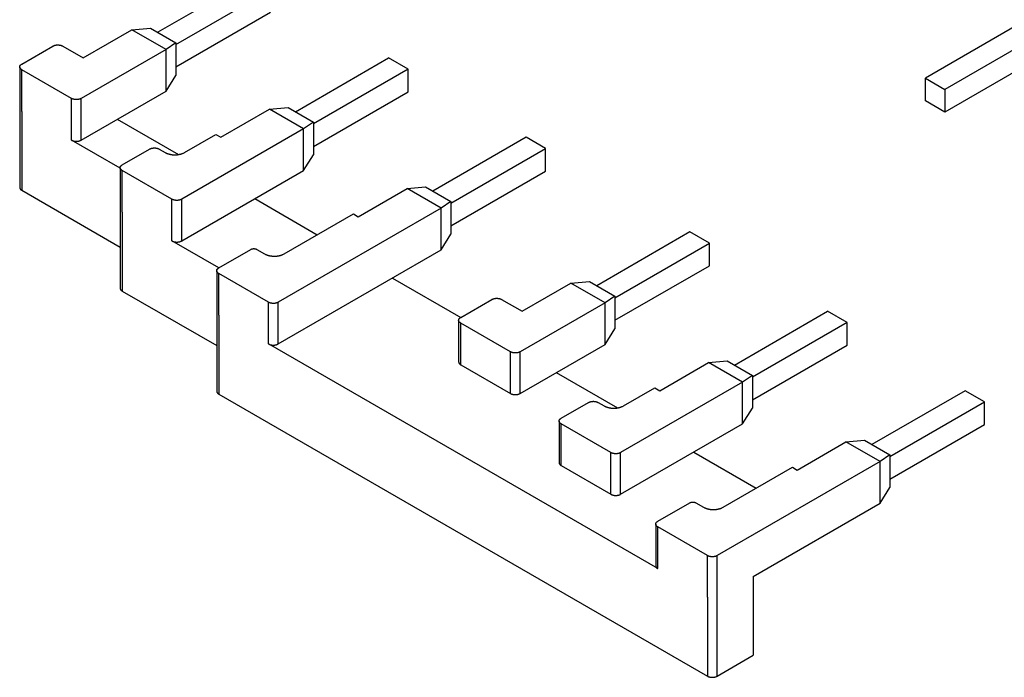
# Model space of a CAD drawing. Extents: x 91 to 354, y 91 to 266.
# Drawn here: x 247 to 318, y 178 to 225 of the extents above; entities that cross this region are included whole.
import ezdxf

# ---------------------------------------------------------------- set-up
doc = ezdxf.new("R2010")
doc.units = 0
doc.header["$MEASUREMENT"] = 0
doc.layers.add('1', color=7, linetype='CONTINUOUS')

msp = doc.modelspace()

# ---------------------------------------------------------------- linework, layer by layer
at = {"layer": '1', "color": 150, "linetype": 'Continuous'}
for p, q in [((263.43519, 228.45909), (256.68232, 224.56032)), ((257.99047, 223.68259), (264.8494, 227.6426)), ((257.99047, 222.04959), (264.8494, 226.0096)), ((254.8031, 224.74714), (256.15199, 224.86651)), ((256.15199, 224.86651), (257.99047, 223.80506)), ((319.38866, 225.31272), (312.31759, 221.23023)), ((251.26756, 222.7059), (254.8031, 224.74714)), ((257.27797, 223.31827), (254.8031, 224.74714)), ((320.80287, 224.49622), (313.7318, 220.41374)), ((246.81279, 222.25683), (249.07553, 223.56322)), ((249.78264, 223.56322), (251.26756, 222.7059)), ((257.99047, 223.80506), (257.27797, 223.31827)), ((257.99047, 223.80506), (257.99047, 221.43722)), ((257.27797, 223.31827), (251.12614, 219.76651)), ((257.27797, 220.29724), (257.27797, 223.31827)), ((266.65253, 218.80402), (273.4054, 222.70279)), ((274.81961, 221.88629), (273.4054, 222.70279)), ((320.80287, 222.86323), (313.7318, 218.78074)), ((246.66635, 222.05271), (246.66635, 219.03167)), ((250.41904, 219.76651), (246.81279, 221.84858)), ((246.81279, 218.82754), (246.81279, 221.84858)), ((257.27797, 220.29724), (257.99047, 221.43722)), ((274.81961, 221.88629), (267.96067, 217.92629)), ((274.81961, 220.2533), (274.81961, 221.88629)), ((312.31759, 219.59724), (312.31759, 221.23023)), ((312.31759, 221.23023), (313.7318, 220.41374)), ((251.12614, 216.74548), (257.27797, 220.29724)), ((267.96067, 216.29329), (274.81961, 220.2533)), ((313.7318, 220.41374), (313.7318, 218.78074)), ((250.41904, 216.74548), (250.41904, 219.76651)), ((251.12614, 216.74548), (251.12614, 219.76651)), ((313.7318, 218.78074), (312.31759, 219.59724)), ((246.66635, 219.03167), (246.66635, 213.31619)), ((246.81279, 218.82754), (246.81279, 213.11207)), ((261.23777, 216.9496), (264.7733, 218.99084)), ((264.7733, 218.99084), (266.1222, 219.11021)), ((267.24818, 217.56197), (264.7733, 218.99084)), ((266.1222, 219.11021), (267.96067, 218.04876)), ((253.74244, 218.256), (258.17319, 215.6979)), ((267.96067, 218.04876), (267.24818, 217.56197)), ((267.96067, 218.04876), (267.96067, 215.68092)), ((267.24818, 217.56197), (258.40934, 212.45887)), ((258.62148, 215.84733), (260.88422, 217.15373)), ((260.88422, 217.15373), (261.23777, 216.9496)), ((267.24818, 214.54094), (267.24818, 217.56197)), ((253.94955, 214.70714), (250.41902, 216.74549)), ((283.3756, 216.94649), (276.62273, 213.04772)), ((284.78982, 216.12999), (283.3756, 216.94649)), ((254.09599, 214.94918), (256.07589, 216.09228)), ((256.783, 216.09228), (257.20726, 215.84733)), ((267.24818, 214.54094), (267.96067, 215.68092)), ((277.93088, 212.16998), (284.78982, 216.12999)), ((284.78982, 214.497), (284.78982, 216.12999)), ((253.94955, 214.74506), (253.94955, 211.72402)), ((257.70224, 212.45887), (254.09599, 214.54094)), ((254.09599, 211.5199), (254.09599, 214.54094)), ((258.40934, 209.43783), (267.24818, 214.54094)), ((277.93088, 210.53699), (284.78982, 214.497)), ((246.81279, 213.11207), (253.94955, 208.99166)), ((271.20798, 211.1933), (274.74351, 213.23454)), ((274.74351, 213.23454), (276.0924, 213.35391)), ((277.21838, 211.80567), (274.74351, 213.23454)), ((276.0924, 213.35391), (277.93088, 212.29246)), ((257.70224, 209.43783), (257.70224, 212.45887)), ((258.40934, 209.43783), (258.40934, 212.45887)), ((263.71264, 212.4997), (268.23813, 209.88691)), ((277.93088, 212.29246), (277.21838, 211.80567)), ((277.93088, 212.29246), (277.93088, 209.92462)), ((253.94955, 211.72402), (253.94955, 206.00855)), ((254.09599, 211.5199), (254.09599, 205.80442)), ((277.21838, 211.80567), (265.4097, 204.98793)), ((265.83396, 208.49886), (270.85442, 211.39742)), ((270.85442, 211.39742), (271.20798, 211.1933)), ((277.21838, 208.78464), (277.21838, 211.80567)), ((277.21838, 208.78464), (277.93088, 209.92462)), ((295.255, 210.08792), (288.50213, 206.18915)), ((296.66921, 209.27142), (295.255, 210.08792)), ((261.09635, 207.47824), (257.70224, 209.43783)), ((289.81027, 205.31141), (296.66921, 209.27142)), ((296.66921, 207.63843), (296.66921, 209.27142)), ((261.09635, 207.47824), (263.4298, 208.82546)), ((263.85407, 208.82546), (264.41975, 208.49886)), ((265.4097, 201.96689), (277.21838, 208.78464)), ((260.9499, 207.27412), (260.9499, 204.25308)), ((264.70259, 204.98793), (261.09635, 207.06999)), ((261.09635, 204.04896), (261.09635, 207.06999)), ((289.81027, 203.67842), (296.66921, 207.63843)), ((273.68285, 206.74339), (278.6326, 203.88566)), ((283.08737, 204.33473), (286.6229, 206.37597)), ((286.6229, 206.37597), (287.9718, 206.49533)), ((289.09778, 204.9471), (286.6229, 206.37597)), ((287.9718, 206.49533), (289.81027, 205.43389)), ((254.09599, 205.80442), (260.9499, 201.84732)), ((264.70259, 201.96689), (264.70259, 204.98793)), ((265.4097, 201.96689), (265.4097, 204.98793)), ((278.6326, 203.88566), (280.89534, 205.19205)), ((281.60245, 205.19205), (283.08737, 204.33473)), ((289.09778, 204.9471), (282.94595, 201.39534)), ((289.81027, 205.43389), (289.09778, 204.9471)), ((289.09778, 201.92606), (289.09778, 204.9471)), ((289.81027, 205.43389), (289.81027, 203.06605)), ((260.9499, 204.25308), (260.9499, 198.5376)), ((298.47233, 200.43285), (305.2252, 204.33162)), ((306.63941, 203.51512), (305.2252, 204.33162)), ((261.09635, 204.04896), (261.09635, 198.33348)), ((278.48615, 203.68153), (278.48615, 200.66049)), ((282.23884, 201.39534), (278.6326, 203.47741)), ((278.6326, 200.45637), (278.6326, 203.47741)), ((306.63941, 203.51512), (299.78048, 199.55511)), ((306.63941, 201.88213), (306.63941, 203.51512)), ((289.09778, 201.92606), (289.81027, 203.06605)), ((292.91614, 185.67779), (264.70258, 201.9669)), ((282.23884, 198.3743), (282.23884, 201.39534)), ((282.94595, 198.3743), (289.09778, 201.92606)), ((282.94595, 198.3743), (282.94595, 201.39534)), ((299.78048, 197.92212), (306.63941, 201.88213)), ((293.05758, 198.57843), (296.59311, 200.61967)), ((296.59311, 200.61967), (297.942, 200.73903)), ((299.06798, 199.1908), (296.59311, 200.61967)), ((297.942, 200.73903), (299.78048, 199.67759)), ((278.6326, 200.45637), (282.23884, 198.3743)), ((285.56224, 199.88482), (289.99299, 197.32673)), ((299.06798, 199.1908), (290.22915, 194.0877)), ((299.78048, 199.67759), (299.06798, 199.1908)), ((299.06798, 196.16976), (299.06798, 199.1908)), ((299.78048, 199.67759), (299.78048, 197.30975)), ((290.44128, 197.47616), (292.70402, 198.78255)), ((292.70402, 198.78255), (293.05758, 198.57843)), ((315.19541, 198.57532), (308.44254, 194.67655)), ((316.60962, 197.75882), (315.19541, 198.57532)), ((261.09635, 198.33348), (296.5224, 177.88024)), ((285.9158, 196.57801), (287.8957, 197.72111)), ((288.6028, 197.72111), (289.02707, 197.47616)), ((309.75068, 193.79881), (316.60962, 197.75882)), ((316.60962, 196.12583), (316.60962, 197.75882)), ((299.06798, 196.16976), (299.78048, 197.30975)), ((285.76935, 196.37389), (285.76935, 193.35285)), ((285.9158, 193.14873), (285.9158, 196.16976)), ((289.52204, 194.0877), (285.9158, 196.16976)), ((290.22915, 191.06666), (299.06798, 196.16976)), ((309.75068, 192.16582), (316.60962, 196.12583)), ((303.02778, 192.82213), (306.56331, 194.86337)), ((306.56331, 194.86337), (307.91221, 194.98273)), ((309.03819, 193.4345), (306.56331, 194.86337)), ((307.91221, 194.98273), (309.75068, 193.92129)), ((289.52204, 191.06666), (289.52204, 194.0877)), ((290.22915, 191.06666), (290.22915, 194.0877)), ((295.53245, 194.12852), (300.05793, 191.51573)), ((309.03819, 193.4345), (297.22951, 186.61675)), ((309.75068, 193.92129), (309.03819, 193.4345)), ((309.03819, 190.41346), (309.03819, 193.4345)), ((309.75068, 193.92129), (309.75068, 191.55345)), ((285.9158, 193.14873), (289.52204, 191.06666)), ((297.65377, 190.12769), (302.67423, 193.02625)), ((302.67423, 193.02625), (303.02778, 192.82213)), ((309.03819, 190.41346), (309.75068, 191.55345)), ((292.91615, 189.10707), (295.24961, 190.45429)), ((295.67387, 190.45429), (296.23956, 190.12769)), ((299.8458, 185.10623), (309.03819, 190.41346)), ((292.76971, 188.90294), (292.76971, 185.88191)), ((296.5224, 186.61675), (292.91615, 188.69882)), ((292.91615, 185.67778), (292.91615, 188.69882)), ((296.5224, 183.59572), (296.5224, 186.61675)), ((296.5224, 183.59572), (296.5224, 186.61675)), ((296.5224, 183.59572), (296.5224, 186.61675)), ((297.22951, 183.59572), (297.22951, 186.61675)), ((297.22951, 183.59572), (297.22951, 186.61675)), ((297.22951, 183.59572), (297.22951, 186.61675)), ((299.8458, 185.10623), (299.8458, 179.39076)), ((296.5224, 183.59572), (296.5224, 177.88024)), ((297.22951, 177.88024), (297.22951, 183.59572)), ((297.22951, 177.88024), (299.8458, 179.39076))]:
    msp.add_line(p, q, dxfattribs=at)
for points in [[(249.07555, 223.56322), (249.09279, 223.57272, -0.010837385), (249.1111, 223.58186, -0.009820026), (249.13052, 223.59063, -0.009256969), (249.151, 223.599, -0.00926733), (249.17253, 223.60686, -0.009072271), (249.19503, 223.61418, -0.008859609), (249.21847, 223.6209, -0.008628849), (249.24276, 223.62697, -0.008509687), (249.26784, 223.63234, -0.008346787), (249.2936, 223.63697, -0.008245614), (249.31997, 223.6408, -0.008123928), (249.34681, 223.64384, -0.008055702), (249.37403, 223.64601, -0.007988539), (249.4015, 223.64733, -0.0079659), (249.42909, 223.64776, -0.007927326), (249.45668, 223.64733, -0.007890531), (249.48414, 223.64601, -0.007965712), (249.51136, 223.64384, -0.008126123), (249.53824, 223.64078, -0.00801913), (249.56457, 223.63697, -0.007650226), (249.59019, 223.63241, -0.008387549), (249.61542, 223.62697, -0.009885362), (249.64027, 223.62061, -0.008027171), (249.66315, 223.61418, -0.00356813), (249.68344, 223.60801, -0.010928386), (249.70718, 223.599, -0.019528877), (249.74065, 223.58384, -0.010721458), (249.78263, 223.56322, -0.00611158)], [(246.81278, 221.84858), (246.79632, 221.85853, -0.011351752), (246.78049, 221.86911, -0.011346451), (246.76529, 221.88032, -0.011788836), (246.75081, 221.89215, -0.012967236), (246.73719, 221.90458, -0.014021206), (246.72451, 221.91756, -0.015042162), (246.71288, 221.9311, -0.016113958), (246.70236, 221.94512, -0.017349531), (246.69307, 221.95961, -0.018553183), (246.68504, 221.97448, -0.019778124), (246.67841, 221.9897, -0.020909062), (246.67315, 222.0052, -0.021951737), (246.66939, 222.02092, -0.022810403), (246.6671, 222.03677, -0.023460233), (246.66636, 222.0527, -0.023734141), (246.6671, 222.06863, -0.023624027), (246.66939, 222.08448, -0.023462458), (246.67315, 222.1002, -0.023199924), (246.67844, 222.11572, -0.021833452), (246.68504, 222.13092, -0.019709067), (246.69294, 222.14572, -0.020201407), (246.70236, 222.16028, -0.021889188), (246.71339, 222.17463, -0.016125857), (246.72451, 222.18784, -0.00675603), (246.7352, 222.19955, -0.019544574), (246.75081, 222.21326, -0.029326244), (246.77706, 222.23258, -0.013653478), (246.81278, 222.25682, -0.007181109)], [(251.12614, 219.76653), (251.1089, 219.75703, -0.010837497), (251.09059, 219.74788, -0.009820093), (251.07116, 219.73911, -0.009257001), (251.05069, 219.73075, -0.009267332), (251.02916, 219.72288, -0.009072242), (251.00666, 219.71556, -0.008859553), (250.98321, 219.70885, -0.008628769), (250.95893, 219.70277, -0.008509583), (250.93384, 219.69741, -0.008346661), (250.90808, 219.69277, -0.008245467), (250.88171, 219.68894, -0.008123761), (250.85486, 219.68591, -0.008055517), (250.82764, 219.68374, -0.007988336), (250.80018, 219.68241, -0.00796568), (250.77258, 219.68198, -0.00792709), (250.74499, 219.68241, -0.007890281), (250.71753, 219.68373, -0.007965444), (250.6903, 219.68591, -0.008125836), (250.66343, 219.68896, -0.008018833), (250.63709, 219.69277, -0.007649932), (250.61147, 219.69733, -0.008387215), (250.58624, 219.70277, -0.009884956), (250.56139, 219.70914, -0.008026832), (250.53851, 219.71556, -0.003567977), (250.51822, 219.72173, -0.010927914), (250.49448, 219.73075, -0.019528017), (250.46101, 219.7459, -0.010720985), (250.41902, 219.76653, -0.006111312)], [(250.41902, 216.7455), (250.43626, 216.73599, 0.010836885), (250.45457, 216.72685, 0.009819595), (250.474, 216.71808, 0.009256585), (250.49448, 216.70971, 0.009266969), (250.51601, 216.70185, 0.009071942), (250.53851, 216.69453, 0.008859312), (250.56195, 216.68781, 0.008628586), (250.58624, 216.68173, 0.008509452), (250.61133, 216.67637, 0.008346584), (250.63709, 216.67174, 0.008245439), (250.66346, 216.66791, 0.008123782), (250.6903, 216.66487, 0.008055583), (250.71752, 216.6627, 0.007988447), (250.74499, 216.66138, 0.007965834), (250.77259, 216.66095, 0.007927288), (250.80018, 216.66138, 0.007890519), (250.82763, 216.6627, 0.007965728), (250.85486, 216.66487, 0.008126166), (250.88174, 216.66792, 0.0080192), (250.90808, 216.67174, 0.007650317), (250.9337, 216.6763, 0.008387676), (250.95893, 216.68173, 0.009885548), (250.98377, 216.6881, 0.008027352), (251.00666, 216.69453, 0.003568218), (251.02695, 216.7007, 0.010928677), (251.05069, 216.70971, 0.019529509), (251.08416, 216.72487, 0.010721858), (251.12614, 216.7455, 0.006111822)], [(256.0759, 216.0923), (256.09313, 216.1018, -0.01083629), (256.11144, 216.11094, -0.009818974), (256.13087, 216.11971, -0.009255929), (256.15135, 216.12807, -0.00926625), (256.17288, 216.13593, -0.009071179), (256.19538, 216.14326, -0.008858517), (256.21882, 216.14997, -0.008627767), (256.24311, 216.15605, -0.008508606), (256.26819, 216.16141, -0.008345719), (256.29396, 216.16604, -0.008244555), (256.32032, 216.16987, -0.008122886), (256.34716, 216.17291, -0.008054675), (256.37438, 216.17508, -0.00798753), (256.40185, 216.1764, -0.007964907), (256.42944, 216.17683, -0.007926357), (256.45703, 216.1764, -0.007889588), (256.48449, 216.17508, -0.007964786), (256.51172, 216.17291, -0.008125208), (256.53859, 216.16986, -0.008018263), (256.56492, 216.16604, -0.007649432), (256.59054, 216.16148, -0.008386721), (256.61577, 216.15605, -0.009884448), (256.64062, 216.14968, -0.008026486), (256.6635, 216.14326, -0.003567841), (256.68379, 216.13709, -0.01092755), (256.70753, 216.12807, -0.019527661), (256.741, 216.11292, -0.010720947), (256.78298, 216.0923, -0.006111336)], [(257.20728, 215.84734), (257.24176, 215.82834, 0.010837358), (257.27838, 215.81005, 0.009819957), (257.31723, 215.7925, 0.009256865), (257.35819, 215.77578, 0.00926719), (257.40125, 215.76006, 0.009072098), (257.44624, 215.74541, 0.008859408), (257.49313, 215.73198, 0.008628623), (257.54171, 215.71982, 0.008509436), (257.59188, 215.7091, 0.008346515), (257.6434, 215.69983, 0.008245322), (257.69614, 215.69217, 0.008123617), (257.74982, 215.6861, 0.008055374), (257.80426, 215.68176, 0.007988195), (257.85919, 215.67911, 0.00796554), (257.91438, 215.67825, 0.007926953), (257.96956, 215.67911, 0.007890146), (258.02447, 215.68175, 0.007965311), (258.07893, 215.6861, 0.008125703), (258.13269, 215.69221, 0.008018706), (258.18535, 215.69983, 0.007649815), (258.2366, 215.70895, 0.008387092), (258.28705, 215.71982, 0.009884819), (258.33675, 215.73256, 0.008026728), (258.38252, 215.74541, 0.003567933), (258.42309, 215.75775, 0.010927784), (258.47057, 215.77578, 0.019527821), (258.53752, 215.80609, 0.010720898), (258.62149, 215.84734, 0.006111268)], [(254.09599, 214.54094), (254.07954, 214.55089, -0.011351643), (254.06371, 214.56147, -0.011346387), (254.04851, 214.57268, -0.011788819), (254.03402, 214.5845, -0.012967273), (254.02041, 214.59694, -0.014021315), (254.00772, 214.60992, -0.015042354), (253.99609, 214.62346, -0.016114249), (253.98557, 214.63748, -0.017349935), (253.97628, 214.65196, -0.018553714), (253.96825, 214.66684, -0.019778785), (253.96162, 214.68206, -0.020909854), (253.95636, 214.69756, -0.021952644), (253.9526, 214.71327, -0.0228114), (253.95031, 214.72913, -0.02346128), (253.94957, 214.74506, -0.023735184), (253.95031, 214.76099, -0.023625014), (253.9526, 214.77684, -0.023463349), (253.95636, 214.79256, -0.023200691), (253.96165, 214.80808, -0.02183404), (253.96825, 214.82328, -0.019709478), (253.97615, 214.83807, -0.020201694), (253.98557, 214.85264, -0.021889342), (253.9966, 214.86699, -0.016125853), (254.00772, 214.8802, -0.006756001), (254.01841, 214.89191, -0.019544423), (254.03402, 214.90562, -0.029325748), (254.06027, 214.92494, -0.013653152), (254.09599, 214.94918, -0.007180917)], [(246.66635, 213.31618), (246.66655, 213.30821, 0.011831343), (246.66711, 213.30025, 0.011853129), (246.66807, 213.29231, 0.011773564), (246.66939, 213.2844, 0.011649118), (246.6711, 213.27652, 0.011500148), (246.67317, 213.26868, 0.011311632), (246.67561, 213.2609, 0.011097289), (246.6784, 213.25319, 0.010856454), (246.68156, 213.24554, 0.010600446), (246.68505, 213.23797, 0.010321914), (246.6889, 213.23048, 0.010034795), (246.69306, 213.22309, 0.009729488), (246.69756, 213.2158, 0.009436641), (246.70236, 213.20861, 0.009139922), (246.70748, 213.20154, 0.008821468), (246.71288, 213.19459, 0.008471018), (246.71856, 213.18776, 0.00824192), (246.72451, 213.18106, 0.008080734), (246.73075, 213.17448, 0.007604449), (246.73719, 213.16806, 0.006903408), (246.74383, 213.16182, 0.007272814), (246.75081, 213.15564, 0.008198855), (246.75821, 213.1495, 0.006137548), (246.76528, 213.14382, 0.002378897), (246.77178, 213.13875, 0.008001704), (246.78049, 213.13261, 0.012861568), (246.79436, 213.1236, 0.006166371), (246.81278, 213.11209, 0.003276522)], [(258.40936, 212.45889), (258.39212, 212.44939, -0.010836931), (258.37381, 212.44024, -0.009819627), (258.35438, 212.43147, -0.009256607), (258.3339, 212.4231, -0.009266983), (258.31237, 212.41524, -0.009071947), (258.28987, 212.40792, -0.00885931), (258.26642, 212.4012, -0.008628577), (258.24214, 212.39513, -0.008509436), (258.21705, 212.38976, -0.008346561), (258.19129, 212.38513, -0.00824541), (258.16492, 212.3813, -0.008123747), (258.13807, 212.37826, -0.008055543), (258.11085, 212.37609, -0.007988402), (258.08339, 212.37477, -0.007965784), (258.05579, 212.37434, -0.007927233), (258.0282, 212.37477, -0.007890459), (258.00074, 212.37609, -0.007965662), (257.97351, 212.37826, -0.008126094), (257.94663, 212.38132, -0.008019126), (257.9203, 212.38513, -0.007650242), (257.89468, 212.38969, -0.00838759), (257.86945, 212.39513, -0.009885442), (257.8446, 212.4015, -0.008027263), (257.82172, 212.40792, -0.003568178), (257.80143, 212.41409, -0.010928552), (257.77769, 212.4231, -0.019529277), (257.74422, 212.43826, -0.010721728), (257.70223, 212.45889, -0.006111748)], [(257.70223, 209.43781), (257.71947, 209.42831, 0.010836506), (257.73778, 209.41917, 0.009819097), (257.75721, 209.4104, 0.00925598), (257.77769, 209.40204, 0.009266238), (257.79922, 209.39418, 0.009071104), (257.82172, 209.38685, 0.008858386), (257.84516, 209.38014, 0.008627583), (257.86945, 209.37406, 0.008508373), (257.89454, 209.3687, 0.00834544), (257.9203, 209.36407, 0.008244234), (257.94667, 209.36024, 0.008122525), (257.97351, 209.35721, 0.008054276), (258.00073, 209.35504, 0.007987094), (258.0282, 209.35371, 0.007964436), (258.0558, 209.35328, 0.007925852), (258.08339, 209.35371, 0.007889053), (258.11084, 209.35503, 0.007964215), (258.13807, 209.35721, 0.008124597), (258.16495, 209.36026, 0.008017632), (258.19129, 209.36407, 0.007648809), (258.21691, 209.36863, 0.008386015), (258.24214, 209.37406, 0.009883591), (258.26698, 209.38043, 0.008025772), (258.28987, 209.38685, 0.00356752), (258.31016, 209.39302, 0.010926557), (258.3339, 209.40204, 0.019525857), (258.36737, 209.41719, 0.010719957), (258.40936, 209.43781, 0.006110775)], [(263.42981, 208.82548), (263.44015, 208.83118, -0.010836382), (263.45114, 208.83666, -0.009818988), (263.46279, 208.84192, -0.00925588), (263.47508, 208.84694, -0.009266142), (263.488, 208.85166, -0.009071015), (263.50149, 208.85605, -0.008858304), (263.51556, 208.86008, -0.008627508), (263.53013, 208.86373, -0.008508304), (263.54519, 208.86694, -0.008345377), (263.56064, 208.86972, -0.008244178), (263.57646, 208.87202, -0.008122474), (263.59257, 208.87384, -0.008054231), (263.6089, 208.87514, -0.007987056), (263.62538, 208.87594, -0.007964403), (263.64194, 208.87619, -0.007925826), (263.65849, 208.87594, -0.007889032), (263.67496, 208.87514, -0.007964201), (263.6913, 208.87384, -0.008124588), (263.70743, 208.87201, -0.008017629), (263.72323, 208.86972, -0.007648812), (263.7386, 208.86699, -0.008386025), (263.75374, 208.86373, -0.009883611), (263.76864, 208.8599, -0.008025796), (263.78238, 208.85605, -0.003567533), (263.79455, 208.85235, -0.010926601), (263.80879, 208.84694, -0.019525964), (263.82887, 208.83785, -0.01072003), (263.85406, 208.82548, -0.006110821)], [(264.41976, 208.49888), (264.45424, 208.47988, 0.010837229), (264.49086, 208.46159, 0.009819869), (264.52971, 208.44404, 0.009256807), (264.57067, 208.42731, 0.009267156), (264.61373, 208.41159, 0.009072089), (264.65872, 208.39694, 0.008859422), (264.70561, 208.38352, 0.00862866), (264.75419, 208.37136, 0.008509493), (264.80436, 208.36064, 0.008346591), (264.85588, 208.35137, 0.008245416), (264.90862, 208.34371, 0.008123729), (264.9623, 208.33764, 0.008055502), (265.01674, 208.3333, 0.007988338), (265.07167, 208.33065, 0.007965699), (265.12686, 208.32979, 0.007927126), (265.18205, 208.33065, 0.007890332), (265.23696, 208.33329, 0.007965513), (265.29142, 208.33764, 0.008125922), (265.34517, 208.34374, 0.008018935), (265.39784, 208.35137, 0.007650043), (265.44908, 208.36049, 0.008387353), (265.49953, 208.37136, 0.009885139), (265.54923, 208.3841, 0.008026997), (265.595, 208.39694, 0.003568055), (265.63557, 208.40929, 0.010928163), (265.68305, 208.42731, 0.019528521), (265.74999, 208.45763, 0.010721287), (265.83397, 208.49888, 0.006111491)], [(261.09634, 207.06998), (261.07989, 207.07993, -0.011352422), (261.06406, 207.09051, -0.011347053), (261.04886, 207.10172, -0.011789383), (261.03437, 207.11355, -0.012967743), (261.02076, 207.12598, -0.014021629), (261.00807, 207.13897, -0.015042474), (260.99644, 207.15251, -0.016114116), (260.98592, 207.16653, -0.017349503), (260.97663, 207.18101, -0.018552917), (260.96861, 207.19589, -0.019777589), (260.96197, 207.21111, -0.020908217), (260.95671, 207.22661, -0.02195058), (260.95296, 207.24233, -0.022808934), (260.95066, 207.25819, -0.0234585), (260.94992, 207.27412, -0.023732212), (260.95066, 207.29005, -0.023622007), (260.95295, 207.3059, -0.023460422), (260.95671, 207.32163, -0.023197953), (260.962, 207.33715, -0.021831701), (260.96861, 207.35235, -0.019707614), (260.9765, 207.36714, -0.020200084), (260.98592, 207.38171, -0.021887981), (260.99695, 207.39606, -0.016125156), (261.00807, 207.40927, -0.006755782), (261.01876, 207.42098, -0.019543982), (261.03437, 207.43469, -0.029325885), (261.06062, 207.45402, -0.013653519), (261.09634, 207.47826, -0.007181179)], [(253.94953, 206.00854), (253.94972, 206.00057, 0.011830384), (253.95029, 205.99261, 0.011851672), (253.95125, 205.98467, 0.011771617), (253.95257, 205.97675, 0.011646739), (253.95428, 205.96888, 0.01149736), (253.95635, 205.96104, 0.011308504), (253.95879, 205.95326, 0.011093859), (253.96159, 205.94554, 0.010852791), (253.96475, 205.93789, 0.010596591), (253.96824, 205.93032, 0.010317933), (253.97209, 205.92283, 0.010030728), (253.97626, 205.91544, 0.009725392), (253.98075, 205.90815, 0.009432542), (253.98556, 205.90096, 0.009135861), (253.99067, 205.89389, 0.008817481), (253.99607, 205.88693, 0.008467148), (254.00176, 205.8801, 0.008238132), (254.00772, 205.8734, 0.008077015), (254.01395, 205.86682, 0.007600959), (254.0204, 205.8604, 0.006900258), (254.02703, 205.85416, 0.007269526), (254.03402, 205.84798, 0.008195198), (254.04142, 205.84183, 0.006134859), (254.04849, 205.83615, 0.002377867), (254.05499, 205.83108, 0.007998277), (254.06371, 205.82493, 0.012856282), (254.07757, 205.81592, 0.006163944), (254.09599, 205.8044, 0.003275261)], [(265.40971, 204.98793), (265.39247, 204.97843, -0.010836847), (265.37416, 204.96929, -0.009819477), (265.35473, 204.96051, -0.009256399), (265.33425, 204.95215, -0.009266714), (265.31272, 204.94429, -0.009071624), (265.29022, 204.93696, -0.008858941), (265.26678, 204.93025, -0.008628167), (265.24249, 204.92417, -0.008508987), (265.2174, 204.91881, -0.008346077), (265.19164, 204.91418, -0.008244893), (265.16527, 204.91034, -0.008123201), (265.13843, 204.90731, -0.008054969), (265.11121, 204.90514, -0.007987803), (265.08374, 204.90382, -0.00796516), (265.05614, 204.90339, -0.007926587), (265.02855, 204.90382, -0.007889795), (265.0011, 204.90514, -0.007964972), (264.97387, 204.90731, -0.008125374), (264.94699, 204.91036, -0.0080184), (264.92065, 204.91418, -0.007649541), (264.89503, 204.91874, -0.008386813), (264.8698, 204.92417, -0.00988452), (264.84496, 204.93054, -0.008026513), (264.82207, 204.93696, -0.003567845), (264.80178, 204.94313, -0.010927537), (264.77804, 204.95215, -0.019527506), (264.74457, 204.9673, -0.010720794), (264.70258, 204.98793, -0.00611123)], [(280.89535, 205.19207), (280.91259, 205.20157, -0.010836629), (280.9309, 205.21071, -0.009819271), (280.95033, 205.21948, -0.009256199), (280.9708, 205.22784, -0.009266509), (280.99233, 205.2357, -0.00907142), (281.01483, 205.24303, -0.008858739), (281.03827, 205.24974, -0.008627969), (281.06256, 205.25582, -0.008508791), (281.08765, 205.26118, -0.008345885), (281.11341, 205.26581, -0.008244705), (281.13978, 205.26964, -0.008123018), (281.16662, 205.27268, -0.00805479), (281.19384, 205.27485, -0.007987629), (281.2213, 205.27617, -0.00796499), (281.24889, 205.2766, -0.007926423), (281.27648, 205.27617, -0.007889637), (281.30394, 205.27485, -0.00796482), (281.33117, 205.27268, -0.008125225), (281.35804, 205.26962, -0.008018261), (281.38438, 205.26581, -0.007649416), (281.41, 205.26125, -0.008386685), (281.43522, 205.25582, -0.009884382), (281.46007, 205.24945, -0.008026413), (281.48295, 205.24303, -0.003567804), (281.50324, 205.23686, -0.010927419), (281.52698, 205.22784, -0.01952735), (281.56045, 205.21269, -0.010720738), (281.60243, 205.19207, -0.006111207)], [(278.63258, 203.47739), (278.61613, 203.48734, -0.01135239), (278.6003, 203.49792, -0.011346992), (278.5851, 203.50913, -0.011789288), (278.57061, 203.52096, -0.012967603), (278.557, 203.53339, -0.014021437), (278.54431, 203.54638, -0.015042226), (278.53268, 203.55992, -0.016113803), (278.52216, 203.57394, -0.01734912), (278.51287, 203.58842, -0.01855246), (278.50485, 203.6033, -0.019777061), (278.49821, 203.61853, -0.020907627), (278.49296, 203.63402, -0.021949944), (278.4892, 203.64974, -0.022808274), (278.4869, 203.6656, -0.023457846), (278.48616, 203.68153, -0.023731602), (278.4869, 203.69746, -0.02362147), (278.48919, 203.71332, -0.02345998), (278.49296, 203.72904, -0.023197617), (278.49824, 203.74456, -0.021831492), (278.50485, 203.75976, -0.019707516), (278.51274, 203.77455, -0.020200078), (278.52216, 203.78912, -0.021888081), (278.53319, 203.80347, -0.016125304), (278.54431, 203.81668, -0.00675586), (278.555, 203.8284, -0.019544248), (278.57061, 203.8421, -0.029326437), (278.59686, 203.86143, -0.013653825), (278.63258, 203.88567, -0.00718135)], [(264.70258, 201.96689), (264.71982, 201.95739, 0.010836811), (264.73813, 201.94825, 0.009819472), (264.75756, 201.93948, 0.00925642), (264.77804, 201.93111, 0.009266758), (264.79957, 201.92325, 0.009071691), (264.82207, 201.91593, 0.008859028), (264.84551, 201.90921, 0.008628272), (264.8698, 201.90314, 0.008509108), (264.89489, 201.89778, 0.008346214), (264.92065, 201.89314, 0.008245045), (264.94702, 201.88931, 0.008123367), (264.97387, 201.88628, 0.008055148), (265.00109, 201.88411, 0.007987993), (265.02855, 201.88278, 0.007965362), (265.05615, 201.88235, 0.0079268), (265.08374, 201.88278, 0.007890018), (265.1112, 201.8841, 0.007965207), (265.13843, 201.88628, 0.008125623), (265.1653, 201.88933, 0.008018654), (265.19164, 201.89314, 0.00764979), (265.21726, 201.8977, 0.008387092), (265.24249, 201.90314, 0.009884856), (265.26734, 201.90951, 0.00802679), (265.29022, 201.91593, 0.003567969), (265.31051, 201.9221, 0.010927917), (265.33425, 201.93111, 0.019528186), (265.36772, 201.94627, 0.010721161), (265.40971, 201.96689, 0.006111436)], [(282.94595, 201.39534), (282.92871, 201.38584, -0.010837073), (282.9104, 201.37669, -0.009819645), (282.89097, 201.36792, -0.009256523), (282.87049, 201.35956, -0.009266805), (282.84896, 201.3517, -0.009071679), (282.82646, 201.34437, -0.008858963), (282.80302, 201.33766, -0.008628157), (282.77873, 201.33158, -0.008508948), (282.75364, 201.32622, -0.00834601), (282.72788, 201.32159, -0.008244801), (282.70151, 201.31775, -0.008123084), (282.67467, 201.31472, -0.008054828), (282.64745, 201.31255, -0.007987638), (282.61998, 201.31123, -0.007964973), (282.59239, 201.3108, -0.007926378), (282.56479, 201.31123, -0.007889567), (282.53734, 201.31255, -0.007964721), (282.51011, 201.31472, -0.008125098), (282.48323, 201.31777, -0.008018109), (282.4569, 201.32159, -0.007649247), (282.43127, 201.32615, -0.008386474), (282.40605, 201.33158, -0.0098841), (282.3812, 201.33795, -0.008026156), (282.35831, 201.34437, -0.003567683), (282.33802, 201.35054, -0.01092703), (282.31428, 201.35956, -0.019526558), (282.28081, 201.37471, -0.01072026), (282.23882, 201.39534, -0.006110923)], [(278.48616, 200.6605), (278.48635, 200.65252, 0.011829816), (278.48692, 200.64457, 0.011851425), (278.48787, 200.63662, 0.011771708), (278.4892, 200.62871, 0.011647143), (278.4909, 200.62083, 0.011498076), (278.49297, 200.61299, 0.011309496), (278.49541, 200.60521, 0.011095114), (278.49821, 200.59749, 0.010854268), (278.50136, 200.58984, 0.010598271), (278.50486, 200.58227, 0.010319774), (278.5087, 200.57479, 0.010032707), (278.51287, 200.56739, 0.009727469), (278.51736, 200.5601, 0.0094347), (278.52217, 200.55291, 0.009138069), (278.52728, 200.54584, 0.008819714), (278.53268, 200.53888, 0.008469374), (278.53836, 200.53205, 0.008240366), (278.54432, 200.52535, 0.00807926), (278.55055, 200.51877, 0.007603114), (278.557, 200.51235, 0.006902243), (278.56363, 200.50611, 0.007271638), (278.57062, 200.49993, 0.008197597), (278.57801, 200.49378, 0.006136662), (278.58508, 200.4881, 0.002378566), (278.59158, 200.48303, 0.008000627), (278.6003, 200.47689, 0.012860032), (278.61416, 200.46788, 0.006165718), (278.63258, 200.45636, 0.003276197)], [(260.94992, 198.53758), (260.95011, 198.52961, 0.011833437), (260.95068, 198.52165, 0.011855103), (260.95163, 198.51371, 0.011775378), (260.95295, 198.5058, 0.01165076), (260.95466, 198.49792, 0.011501599), (260.95673, 198.49009, 0.011312889), (260.95917, 198.48231, 0.011098341), (260.96196, 198.47459, 0.010857308), (260.96512, 198.46694, 0.010601101), (260.96861, 198.45937, 0.010322383), (260.97246, 198.45189, 0.010035082), (260.97662, 198.44449, 0.009729611), (260.98112, 198.4372, 0.009436608), (260.98592, 198.43002, 0.009139753), (260.99104, 198.42295, 0.008821172), (260.99644, 198.41599, 0.008470618), (261.00212, 198.40917, 0.008241419), (261.00808, 198.40246, 0.008080142), (261.01431, 198.39589, 0.007603799), (261.02075, 198.38947, 0.006902746), (261.02739, 198.38323, 0.007272042), (261.03437, 198.37705, 0.008197898), (261.04177, 198.3709, 0.006136769), (261.04884, 198.36522, 0.002378583), (261.05534, 198.36016, 0.008000609), (261.06406, 198.35401, 0.012859635), (261.07792, 198.345, 0.006165379), (261.09634, 198.33348, 0.003275981)], [(282.23882, 198.3743), (282.25606, 198.3648, 0.010836265), (282.27437, 198.35566, 0.009818979), (282.2938, 198.34689, 0.009255959), (282.31428, 198.33852, 0.009266302), (282.33581, 198.33066, 0.009071253), (282.35831, 198.32334, 0.00885861), (282.38176, 198.31663, 0.008627877), (282.40605, 198.31055, 0.008508732), (282.43113, 198.30519, 0.00834586), (282.4569, 198.30055, 0.008244711), (282.48327, 198.29672, 0.008123054), (282.51011, 198.29369, 0.008054855), (282.53733, 198.29152, 0.007987722), (282.56479, 198.29019, 0.007965111), (282.59239, 198.28976, 0.007926571), (282.61998, 198.29019, 0.00788981), (282.64744, 198.29151, 0.007965021), (282.67467, 198.29369, 0.008125456), (282.70155, 198.29674, 0.008018514), (282.72788, 198.30055, 0.007649679), (282.7535, 198.30511, 0.008386997), (282.77873, 198.31055, 0.009884779), (282.80358, 198.31692, 0.008026758), (282.82646, 198.32334, 0.003567963), (282.84675, 198.32951, 0.010927923), (282.87049, 198.33852, 0.019528325), (282.90396, 198.35368, 0.010721305), (282.94595, 198.3743, 0.006111537)], [(287.8957, 197.72111), (287.91294, 197.73061, -0.010836714), (287.93125, 197.73975, -0.009819422), (287.95068, 197.74852, -0.009256407), (287.97115, 197.75689, -0.009266778), (287.99268, 197.76475, -0.009071743), (288.01518, 197.77207, -0.008859108), (288.03862, 197.77878, -0.008628378), (288.06291, 197.78486, -0.00850924), (288.088, 197.79022, -0.008346369), (288.11376, 197.79486, -0.008245222), (288.14013, 197.79869, -0.008123564), (288.16697, 197.80172, -0.008055364), (288.19419, 197.80389, -0.007988228), (288.22165, 197.80522, -0.007965614), (288.24925, 197.80565, -0.007927069), (288.27684, 197.80522, -0.007890302), (288.30429, 197.8039, -0.00796551), (288.33152, 197.80172, -0.008125946), (288.3584, 197.79867, -0.008018987), (288.38473, 197.79486, -0.007650117), (288.41035, 197.7903, -0.008387462), (288.43557, 197.78486, -0.009885304), (288.46042, 197.77849, -0.008027162), (288.48331, 197.77207, -0.003568136), (288.50359, 197.7659, -0.010928434), (288.52733, 197.75689, -0.019529121), (288.5608, 197.74173, -0.010721673), (288.60278, 197.72111, -0.006111725)], [(289.02708, 197.47615), (289.06156, 197.45715, 0.010837048), (289.09818, 197.43886, 0.009819649), (289.13704, 197.42131, 0.009256552), (289.17799, 197.40459, 0.009266857), (289.22105, 197.38887, 0.009071754), (289.26604, 197.37422, 0.008859057), (289.31293, 197.36079, 0.008628269), (289.36151, 197.34864, 0.008509076), (289.41168, 197.33792, 0.008346153), (289.46321, 197.32865, 0.008244958), (289.51594, 197.32098, 0.008123254), (289.56963, 197.31492, 0.008055011), (289.62406, 197.31058, 0.007987832), (289.679, 197.30793, 0.007965178), (289.73419, 197.30707, 0.007926594), (289.78937, 197.30793, 0.007889792), (289.84428, 197.31057, 0.007964958), (289.89874, 197.31492, 0.008125348), (289.95249, 197.32102, 0.008018363), (290.00516, 197.32865, 0.007649496), (290.0564, 197.33777, 0.008386752), (290.10686, 197.34864, 0.009884434), (290.15655, 197.36138, 0.008026431), (290.20232, 197.37422, 0.003567806), (290.2429, 197.38656, 0.010927407), (290.29038, 197.40459, 0.019527229), (290.35732, 197.4349, 0.010720621), (290.44129, 197.47615, 0.006111126)], [(285.9158, 196.16975), (285.89934, 196.1797, -0.011352281), (285.88351, 196.19028, -0.011346928), (285.86831, 196.20149, -0.01178927), (285.85382, 196.21332, -0.01296764), (285.84021, 196.22575, -0.014021546), (285.82752, 196.23874, -0.015042417), (285.8159, 196.25228, -0.016114094), (285.80537, 196.2663, -0.017349524), (285.79608, 196.28078, -0.018552991), (285.78806, 196.29566, -0.019777723), (285.78142, 196.31088, -0.020908419), (285.77617, 196.32638, -0.02195085), (285.77241, 196.3421, -0.022809271), (285.77011, 196.35796, -0.023458893), (285.76937, 196.37389, -0.023732645), (285.77011, 196.38982, -0.023622457), (285.7724, 196.40567, -0.023460871), (285.77617, 196.4214, -0.023198384), (285.78145, 196.43692, -0.021832081), (285.78806, 196.45212, -0.019707926), (285.79595, 196.46691, -0.020200365), (285.80537, 196.48148, -0.021888234), (285.8164, 196.49583, -0.0161253), (285.82752, 196.50904, -0.006755832), (285.83821, 196.52075, -0.019544098), (285.85382, 196.53446, -0.029325941), (285.88008, 196.55379, -0.013653499), (285.9158, 196.57803, -0.007181158)], [(290.22916, 194.0877), (290.21192, 194.0782, -0.010836507), (290.19361, 194.06905, -0.009819179), (290.17418, 194.06028, -0.009256129), (290.1537, 194.05192, -0.009266455), (290.13217, 194.04406, -0.009071384), (290.10967, 194.03673, -0.00885872), (290.08623, 194.03002, -0.008627965), (290.06194, 194.02394, -0.008508802), (290.03685, 194.01858, -0.00834591), (290.01109, 194.01395, -0.008244743), (289.98472, 194.01011, -0.008123069), (289.95788, 194.00708, -0.008054854), (289.93066, 194.00491, -0.007987704), (289.90319, 194.00359, -0.007965077), (289.8756, 194.00316, -0.007926521), (289.848, 194.00359, -0.007889745), (289.82055, 194.00491, -0.007964939), (289.79332, 194.00708, -0.008125357), (289.76644, 194.01013, -0.008018401), (289.74011, 194.01395, -0.007649558), (289.71448, 194.0185, -0.008386849), (289.68926, 194.02394, -0.009884586), (289.66441, 194.03031, -0.008026587), (289.64152, 194.03673, -0.003567883), (289.62123, 194.0429, -0.010927668), (289.59749, 194.05192, -0.019527818), (289.56402, 194.06707, -0.010721003), (289.52204, 194.0877, -0.006111359)], [(285.76933, 193.35286), (285.76953, 193.34488, 0.011829021), (285.77009, 193.33693, 0.011850446), (285.77105, 193.32898, 0.011770554), (285.77238, 193.32107, 0.011645842), (285.77408, 193.31319, 0.01149664), (285.77615, 193.30535, 0.011307955), (285.7786, 193.29757, 0.011093485), (285.78139, 193.28985, 0.01085258), (285.78455, 193.2822, 0.010596541), (285.78805, 193.27463, 0.010318026), (285.79189, 193.26714, 0.010030957), (285.79606, 193.25975, 0.009725738), (285.80056, 193.25246, 0.009432998), (285.80536, 193.24527, 0.009136408), (285.81048, 193.2382, 0.008818108), (285.81588, 193.23124, 0.008467836), (285.82156, 193.22441, 0.008238881), (285.82752, 193.21771, 0.008077821), (285.83376, 193.21113, 0.007601781), (285.8402, 193.20471, 0.006901054), (285.84684, 193.19847, 0.007270412), (285.85382, 193.19229, 0.008196253), (285.86122, 193.18614, 0.006135687), (285.86829, 193.18046, 0.002378196), (285.87479, 193.17539, 0.007999404), (285.88351, 193.16924, 0.012858191), (285.89737, 193.16024, 0.006164893), (285.9158, 193.14872, 0.003275773)], [(289.52204, 191.06666), (289.53928, 191.05716, 0.010837066), (289.55759, 191.04802, 0.009819684), (289.57702, 191.03925, 0.009256601), (289.59749, 191.03088, 0.00926692), (289.61903, 191.02302, 0.00907183), (289.64152, 191.0157, 0.008859144), (289.66497, 191.00898, 0.008628366), (289.68926, 191.00291, 0.008509184), (289.71434, 190.99754, 0.008346269), (289.74011, 190.99291, 0.008245082), (289.76647, 190.98908, 0.008123385), (289.79332, 190.98605, 0.008055149), (289.82054, 190.98388, 0.007987977), (289.848, 190.98255, 0.007965329), (289.8756, 190.98212, 0.00792675), (289.90319, 190.98255, 0.007889952), (289.93065, 190.98387, 0.007965124), (289.95788, 190.98605, 0.008125522), (289.98476, 190.9891, 0.008018539), (290.01109, 190.99291, 0.007649666), (290.03671, 190.99747, 0.008386941), (290.06194, 191.00291, 0.009884658), (290.08679, 191.00928, 0.008026613), (290.10967, 191.0157, 0.003567886), (290.12996, 191.02187, 0.010927654), (290.1537, 191.03088, 0.01952766), (290.18717, 191.04604, 0.010720849), (290.22916, 191.06666, 0.006111252)], [(295.24961, 190.45429), (295.25995, 190.45999, -0.010837089), (295.27094, 190.46547, -0.009819735), (295.2826, 190.47074, -0.009256676), (295.29488, 190.47575, -0.009267021), (295.3078, 190.48047, -0.009071954), (295.3213, 190.48486, -0.008859288), (295.33537, 190.48889, -0.008628527), (295.34994, 190.49254, -0.008509361), (295.36499, 190.49576, -0.008346462), (295.38045, 190.49854, -0.008245288), (295.39627, 190.50084, -0.008123604), (295.41237, 190.50266, -0.008055379), (295.4287, 190.50396, -0.007988219), (295.44518, 190.50475, -0.007965582), (295.46174, 190.50501, -0.007927013), (295.47829, 190.50475, -0.007890222), (295.49477, 190.50396, -0.007965406), (295.5111, 190.50266, -0.008125817), (295.52723, 190.50082, -0.008018836), (295.54303, 190.49854, -0.007649954), (295.5584, 190.4958, -0.008387261), (295.57354, 190.49254, -0.009885038), (295.58845, 190.48872, -0.008026923), (295.60218, 190.48486, -0.003568024), (295.61435, 190.48116, -0.010928074), (295.62859, 190.47575, -0.019528397), (295.64868, 190.46666, -0.010721239), (295.67387, 190.45429, -0.006111469)], [(296.23956, 190.12769), (296.27404, 190.10869, 0.010836919), (296.31066, 190.0904, 0.009819561), (296.34952, 190.07285, 0.009256494), (296.39047, 190.05613, 0.009266823), (296.43353, 190.04041, 0.009071745), (296.47852, 190.02576, 0.008859071), (296.52542, 190.01233, 0.008628305), (296.57399, 190.00018, 0.008509133), (296.62416, 189.98945, 0.008346229), (296.67569, 189.98019, 0.008245052), (296.72842, 189.97252, 0.008123365), (296.78211, 189.96646, 0.008055138), (296.83655, 189.96211, 0.007987976), (296.89148, 189.95947, 0.007965337), (296.94667, 189.95861, 0.007926767), (297.00185, 189.95947, 0.007889978), (297.05676, 189.96211, 0.00796516), (297.11122, 189.96646, 0.008125567), (297.16498, 189.97256, 0.008018592), (297.21764, 189.98019, 0.007649724), (297.26888, 189.9893, 0.008387013), (297.31934, 190.00018, 0.009884755), (297.36903, 190.01291, 0.008026701), (297.4148, 190.02576, 0.003567927), (297.45538, 190.0381, 0.010927786), (297.50286, 190.05613, 0.019527929), (297.5698, 190.08644, 0.010721011), (297.65377, 190.12769, 0.006111348)], [(292.91615, 188.69883), (292.89969, 188.70878, -0.011351985), (292.88386, 188.71935, -0.011346708), (292.86866, 188.73057, -0.011789127), (292.85417, 188.74239, -0.01296758), (292.84056, 188.75482, -0.014021602), (292.82787, 188.76781, -0.01504261), (292.81625, 188.78135, -0.016114457), (292.80572, 188.79537, -0.01735008), (292.79643, 188.80985, -0.018553773), (292.78841, 188.82473, -0.019778741), (292.78177, 188.83995, -0.020909684), (292.77652, 188.85545, -0.021952339), (292.77276, 188.87116, -0.022810951), (292.77046, 188.88702, -0.023460699), (292.76972, 188.90295, -0.02373449), (292.77046, 188.91888, -0.023624244), (292.77275, 188.93473, -0.023462532), (292.77652, 188.95045, -0.023199862), (292.7818, 188.96597, -0.021833267), (292.78841, 188.98117, -0.019708804), (292.79631, 188.99596, -0.020201047), (292.80572, 189.01053, -0.021888708), (292.81675, 189.02487, -0.016125448), (292.82787, 189.03809, -0.006755847), (292.83856, 189.0498, -0.019544022), (292.85417, 189.0635, -0.029325343), (292.88043, 189.08283, -0.013653046), (292.91615, 189.10707, -0.00718088)], [(297.22951, 186.61674), (297.21227, 186.60724, -0.010836754), (297.19396, 186.5981, -0.009819335), (297.17453, 186.58933, -0.009256214), (297.15405, 186.58096, -0.00926648), (297.13252, 186.5731, -0.009071349), (297.11002, 186.56578, -0.00885863), (297.08658, 186.55907, -0.008627825), (297.06229, 186.55299, -0.008508614), (297.0372, 186.54763, -0.008345678), (297.01144, 186.54299, -0.008244469), (296.98507, 186.53916, -0.008122756), (296.95823, 186.53613, -0.008054503), (296.93101, 186.53396, -0.007987317), (296.90354, 186.53263, -0.007964655), (296.87594, 186.5322, -0.007926066), (296.84835, 186.53263, -0.00788926), (296.8209, 186.53395, -0.007964418), (296.79367, 186.53613, -0.008124797), (296.76679, 186.53918, -0.008017821), (296.74045, 186.54299, -0.007648982), (296.71483, 186.54755, -0.008386195), (296.6896, 186.55299, -0.009883788), (296.66476, 186.55936, -0.00802592), (296.64187, 186.56578, -0.003567582), (296.62158, 186.57195, -0.010926736), (296.59784, 186.58096, -0.019526114), (296.56437, 186.59612, -0.010720063), (296.52238, 186.61674, -0.006110825)], [(297.22951, 186.61673), (297.21227, 186.60724, -0.010836423), (297.19396, 186.5981, -0.009819028), (297.17453, 186.58932, -0.009255922), (297.15405, 186.58096, -0.009266187), (297.13252, 186.5731, -0.009071061), (297.11003, 186.56577, -0.008858351), (297.08658, 186.55906, -0.008627556), (297.06229, 186.55299, -0.008508353), (297.0372, 186.54762, -0.008345426), (297.01144, 186.54299, -0.008244227), (296.98507, 186.53916, -0.008122524), (296.95823, 186.53613, -0.00805428), (296.93101, 186.53396, -0.007987105), (296.90354, 186.53263, -0.007964453), (296.87595, 186.5322, -0.007925875), (296.84836, 186.53263, -0.007889081), (296.8209, 186.53395, -0.007964249), (296.79367, 186.53613, -0.008124636), (296.76679, 186.53918, -0.008017676), (296.74046, 186.54299, -0.007648856), (296.71484, 186.54755, -0.008386072), (296.68961, 186.55299, -0.009883664), (296.66476, 186.55935, -0.008025837), (296.64187, 186.56577, -0.00356755), (296.62158, 186.57195, -0.010926653), (296.59784, 186.58096, -0.019526046), (296.56437, 186.59611, -0.010720069), (296.52238, 186.61673, -0.006110841)], [(292.76972, 185.8819), (292.76991, 185.87392, 0.011832074), (292.77048, 185.86597, 0.011853876), (292.77143, 185.85803, 0.011774314), (292.77276, 185.85011, 0.011649862), (292.77446, 185.84223, 0.011500878), (292.77653, 185.8344, 0.01131234), (292.77897, 185.82662, 0.011097967), (292.78177, 185.8189, 0.010857097), (292.78492, 185.81125, 0.01060105), (292.78842, 185.80368, 0.010322475), (292.79226, 185.7962, 0.01003531), (292.79643, 185.7888, 0.009729957), (292.80092, 185.78151, 0.009437063), (292.80573, 185.77433, 0.009140299), (292.81084, 185.76725, 0.008821799), (292.81624, 185.7603, 0.008471306), (292.82192, 185.75347, 0.008242169), (292.82788, 185.74677, 0.008080948), (292.83411, 185.7402, 0.007604622), (292.84056, 185.73378, 0.006903542), (292.84719, 185.72754, 0.007272929), (292.85418, 185.72136, 0.008198953), (292.86157, 185.71521, 0.006137597), (292.86864, 185.70953, 0.002378912), (292.87515, 185.70447, 0.008001736), (292.88386, 185.69832, 0.012861544), (292.89772, 185.68931, 0.006166329), (292.91615, 185.6778, 0.003276493)], [(296.52238, 177.88023), (296.53962, 177.87073, 0.010835845), (296.55793, 177.86159, 0.009818551), (296.57736, 177.85281, 0.009255516), (296.59784, 177.84445, 0.009265824), (296.61937, 177.83659, 0.009070753), (296.64187, 177.82926, 0.008858094), (296.66531, 177.82255, 0.00862735), (296.6896, 177.81647, 0.008508192), (296.71469, 177.81111, 0.008345312), (296.74045, 177.80648, 0.008244156), (296.76682, 177.80265, 0.008122495), (296.79367, 177.79962, 0.008054292), (296.82089, 177.79744, 0.007987157), (296.84835, 177.79612, 0.007964542), (296.87595, 177.79569, 0.007926003), (296.90354, 177.79612, 0.007889246), (296.931, 177.79744, 0.007964453), (296.95823, 177.79962, 0.008124882), (296.9851, 177.80267, 0.008017956), (297.01144, 177.80648, 0.007649155), (297.03706, 177.81104, 0.008386435), (297.06229, 177.81647, 0.009884136), (297.08713, 177.82284, 0.008026257), (297.11002, 177.82926, 0.003567746), (297.13031, 177.83544, 0.010927277), (297.15405, 177.84445, 0.019527284), (297.18752, 177.8596, 0.010720802), (297.2295, 177.88023, 0.006111272)]]:
    msp.add_lwpolyline(points, format="xyb", dxfattribs=at)

doc.saveas('drawing.dxf')
